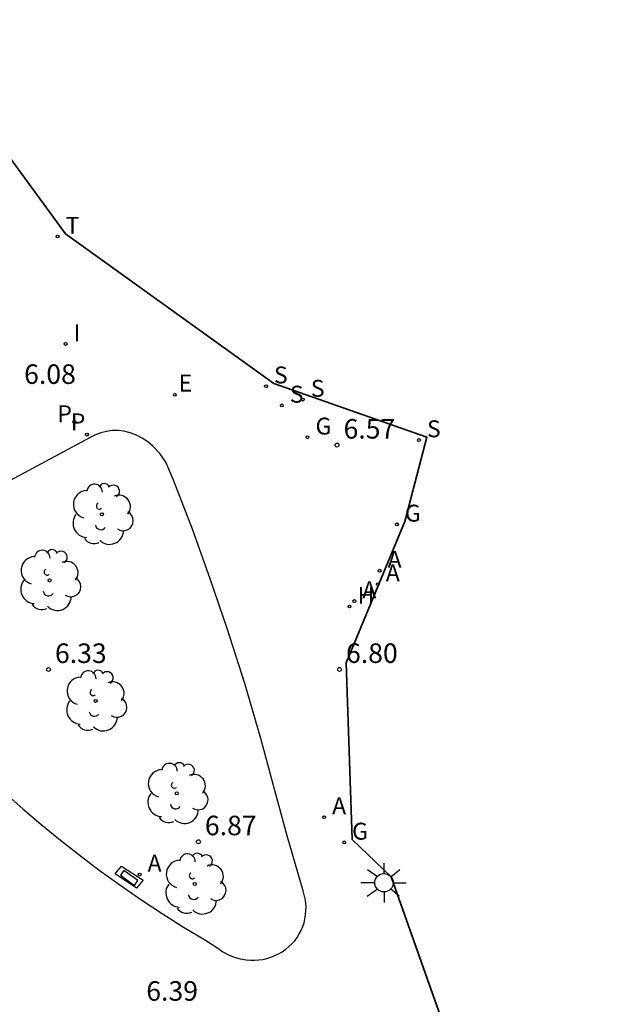
# Model space of a CAD drawing. Units: metres. Extents: x 581588 to 584209, y 4795223 to 4797048.
# Drawn here: x 583197 to 583220, y 4796955 to 4796993 of the extents above; entities that cross this region are included whole.
import ezdxf

# ---------------------------------------------------------------- set-up
doc = ezdxf.new("R2010")
doc.units = ezdxf.units.M
doc.header["$MEASUREMENT"] = 0
for name, color, linetype in [('020204', 9, 'Continuous'), ('020308', 9, 'Continuous'), ('070105', 6, 'Continuous'), ('100116', 9, 'Continuous'), ('100202', 3, 'Continuous'), ('200204', 4, 'Continuous'), ('200205', 4, 'Continuous'), ('200304', 4, 'Continuous'), ('200305', 4, 'Continuous'), ('210203', 4, 'Continuous'), ('210204', 9, 'Continuous'), ('210205', 4, 'Continuous'), ('210303', 4, 'Continuous'), ('210304', 9, 'Continuous'), ('210305', 4, 'Continuous'), ('220101', 1, 'Continuous'), ('220207', 9, 'Continuous'), ('220307', 9, 'Continuous'), ('230204', 9, 'Continuous'), ('230304', 9, 'Continuous'), ('250206', 9, 'Continuous'), ('260203', 9, 'Continuous'), ('260303', 9, 'Continuous'), ('270204', 9, 'Continuous'), ('270304', 9, 'Continuous')]:
    doc.layers.add(name, color=color, linetype=linetype)
doc.layers.add('AMBITO', color=1, linetype='Continuous', lineweight=35)
doc.styles.add('ARIAL', font='arial.ttf', dxfattribs={"height": 1})
doc.styles.add('ROMANS', font='romans__.ttf', dxfattribs={"height": 1})

# ---------------------------------------------------------------- blocks, each defined once
blk = doc.blocks.new('ABAS')
blk.add_circle((0, 0), 0.055)
blk = doc.blocks.new('ARBOL')
blk.add_circle((0, 0), 0.0587)
for centre, radius, start, end in [((-0.28, 0.855), 0.3, 359.2878, 173.6078), ((0.097, 0.97), 0.21, 23.1565, 160.4665), ((-0.564, 0.381), 0.532, 92.28, 254.58), ((0.438, 0.881), 0.24, 301.578, 139.328), ((-0.091, 0.321), 0.12, 119.14, 310.56), ((0.656, 0.288), 0.443, 319.8556, 114.7656), ((0.819, -0.249), 0.383, 235.5275, 62.0275), ((-0.556, -0.339), 0.555, 142.64, 266.54), ((-0.039, -0.384), 0.21, 189.64, 323.88), ((0.299, -0.624), 0.532, 224.67, 0.24), ((-0.301, -0.676), 0.45, 213.78, 295.32)]:
    blk.add_arc(centre, radius, start, end)
blk = doc.blocks.new('COTAPU')
blk.add_circle((0, 0), 0.075)
blk = doc.blocks.new('REIND')
blk.add_circle((0, 0), 0.055)
blk = doc.blocks.new('PLUVI2')
blk.add_circle((0, 0), 0.055)
blk = doc.blocks.new('PLUVI3')
blk.add_circle((0, 0), 0.055)
blk = doc.blocks.new('REGALU')
blk.add_circle((0, 0), 0.055)
blk = doc.blocks.new('SANEA')
blk.add_circle((0, 0), 0.055)
blk = doc.blocks.new('REGAS')
blk.add_circle((0, 0), 0.055)
blk = doc.blocks.new('HIDRAN')
blk.add_circle((0, 0), 0.055)
blk = doc.blocks.new('FAROLA')
for p, q in [((-0.63, 0.51), (-0.255, 0.245)), ((0, 0.355), (0, 0.755)), ((0.605, 0.49), (0.276, 0.223)), ((-0.355, 0), (-0.895, 0)), ((0.355, 0), (0.855, 0)), ((-0.65, -0.52), (-0.255, -0.24)), ((0, -0.355), (0, -0.755)), ((0.585, -0.52), (0.256, -0.246))]:
    blk.add_line(p, q)
blk.add_circle((0, 0), 0.355)
blk = doc.blocks.new('REGTRA')
blk.add_circle((0, 0), 0.055)

msp = doc.modelspace()

# ---------------------------------------------------------------- linework, layer by layer
at = {"layer": '070105'}
msp.add_polyline3d([(583200.806, 4796960.796, 6.444), (583201.633, 4796960.254, 6.497), (583201.387, 4796959.953, 6.444), (583200.56, 4796960.495, 6.316)], close=True, dxfattribs=at)
at = {"layer": '100116'}
msp.add_polyline3d([(583196.348, 4796963.587, 5.98), (583197.018, 4796962.993, 6.016), (583197.701, 4796962.412, 6.053), (583198.395, 4796961.845, 6.089), (583199.164, 4796961.237, 6.182), (583199.946, 4796960.646, 6.274), (583200.74, 4796960.072, 6.367), (583201.547, 4796959.515, 6.459), (583202.365, 4796958.975, 6.552), (583203.194, 4796958.453, 6.644), (583204.034, 4796957.948, 6.737), (583204.513, 4796957.647, 6.791), (583204.707, 4796957.508, 6.81), (583204.916, 4796957.391, 6.829), (583205.136, 4796957.299, 6.847), (583205.366, 4796957.232, 6.866), (583205.601, 4796957.191, 6.885), (583205.761, 4796957.179, 6.897), (583205.922, 4796957.178, 6.909), (583206.082, 4796957.19, 6.921), (583206.241, 4796957.214, 6.932), (583206.398, 4796957.25, 6.944), (583206.552, 4796957.298, 6.956), (583206.701, 4796957.357, 6.968), (583206.846, 4796957.428, 6.98), (583206.985, 4796957.509, 6.992), (583207.117, 4796957.6, 7.003), (583207.242, 4796957.702, 7.015), (583207.359, 4796957.812, 7.027), (583207.467, 4796957.931, 7.039), (583207.559, 4796958.057, 7.047), (583207.641, 4796958.19, 7.056), (583207.712, 4796958.328, 7.064), (583207.772, 4796958.472, 7.073), (583207.821, 4796958.62, 7.081), (583207.859, 4796958.771, 7.09), (583207.884, 4796958.925, 7.098), (583207.897, 4796959.081, 7.107), (583207.899, 4796959.236, 7.115), (583207.888, 4796959.392, 7.124), (583207.865, 4796959.546, 7.132), (583207.83, 4796959.698, 7.141), (583207.784, 4796959.847, 7.149), (583207.175, 4796961.956, 7.141), (583206.744, 4796963.567, 7.111), (583206.165, 4796965.699, 7.024), (583205.54, 4796967.818, 6.938), (583204.871, 4796969.924, 6.851), (583204.219, 4796971.841, 6.776), (583203.53, 4796973.744, 6.702), (583202.804, 4796975.634, 6.627), (583202.509, 4796976.326, 6.611), (583202.285, 4796976.652, 6.594), (583202.013, 4796976.938, 6.577), (583201.815, 4796977.098, 6.562), (583201.602, 4796977.237, 6.547), (583201.377, 4796977.354, 6.532), (583201.14, 4796977.447, 6.517), (583200.895, 4796977.516, 6.502), (583200.673, 4796977.537, 6.491), (583200.449, 4796977.532, 6.479), (583200.228, 4796977.502, 6.468), (583200.011, 4796977.446, 6.457), (583199.802, 4796977.367, 6.445), (583199.604, 4796977.264, 6.434), (583189.341, 4796971.761, 5.699)], dxfattribs=at)
at = {"layer": '220101'}
for points in [[(583200.896, 4796960.631, 6.726), (583200.767, 4796960.451, 6.748)], [(583201.432, 4796960.238, 6.748), (583200.896, 4796960.631, 6.726)], [(583200.767, 4796960.451, 6.748), (583201.303, 4796960.058, 6.748)], [(583201.303, 4796960.058, 6.748), (583201.432, 4796960.238, 6.748)]]:
    msp.add_polyline3d(points, dxfattribs=at)
at = {"layer": 'AMBITO'}
msp.add_lwpolyline([(583194.901, 4796910.111), (583197.184, 4796915.17), (583194.883, 4796919.032), (583197.631, 4796925.548), (583196.555, 4796932.791), (583202.236, 4796938.872), (583203.61, 4796940.368), (583211.079, 4796942.762), (583220.018, 4796942.462), (583219.277, 4796945.4), (583214.728, 4796950.328), (583211.173, 4796960.381), (583209.668, 4796961.814), (583209.436, 4796968.605), (583211.699, 4796974.035), (583212.547, 4796977.277), (583206.666, 4796979.346), (583198.656, 4796985.095), (583192.143, 4796993.983)], dxfattribs=at)

# ---------------------------------------------------------------- block references
at = {"layer": '020204'}
for p in [(583209.091, 4796976.976, 6.574), (583197.998, 4796968.353, 6.332), (583209.186, 4796968.355, 6.801), (583203.761, 4796961.733, 6.87)]:
    msp.add_blockref('COTAPU', p, dxfattribs=at)
at = {"layer": '100202'}
for p in [(583200.052, 4796974.317, 6.407), (583198.042, 4796971.778, 6.215), (583199.809, 4796967.147, 6.454), (583202.93, 4796963.592, 6.574), (583203.622, 4796960.111, 6.778)]:
    msp.add_blockref('ARBOL', p, dxfattribs=at)
at = {"layer": '200204'}
msp.add_blockref('HIDRAN', (583209.572, 4796970.772, 6.674), dxfattribs=at)
at = {"layer": '200205'}
for p in [(583210.728, 4796972.149, 6.613), (583210.658, 4796971.63, 6.645), (583209.756, 4796970.981, 6.654), (583208.595, 4796962.678, 6.964), (583201.501, 4796960.473, 6.513)]:
    msp.add_blockref('ABAS', p, dxfattribs=at)
at = {"layer": '210203'}
msp.add_blockref('PLUVI2', (583198.993, 4796977.864, 6.197), dxfattribs=at)
at = {"layer": '210204'}
for p in [(583206.36, 4796979.24, 6.46), (583207.777, 4796978.725, 6.491), (583206.968, 4796978.501, 6.498), (583212.241, 4796977.171, 6.623)]:
    msp.add_blockref('SANEA', p, dxfattribs=at)
at = {"layer": '210205'}
msp.add_blockref('PLUVI3', (583199.478, 4796977.379, 6.222), dxfattribs=at)
at = {"layer": '220207'}
msp.add_blockref('REGALU', (583202.855, 4796978.913, 6.366), dxfattribs=at)
at = {"layer": '230204'}
for p in [(583207.957, 4796977.275, 6.525), (583211.393, 4796973.929, 6.604), (583209.362, 4796961.708, 7.023)]:
    msp.add_blockref('REGAS', p, dxfattribs=at)
at = {"layer": '250206'}
msp.add_blockref('FAROLA', (583210.897, 4796960.158, 7.067), dxfattribs=at)
at = {"layer": '260203'}
msp.add_blockref('REGTRA', (583198.35, 4796984.989, 6.117), dxfattribs=at)
at = {"layer": '270204'}
msp.add_blockref('REIND', (583198.658, 4796980.862, 6.177), dxfattribs=at)

# ---------------------------------------------------------------- texts
at = {"layer": '020308', "style": 'ARIAL'}
for s, p in [('6.08', (583197.063, 4796979.328)), ('6.57', (583209.341, 4796977.226)), ('6.33', (583198.248, 4796968.603)), ('6.80', (583209.436, 4796968.605)), ('6.87', (583204.011, 4796961.983)), ('6.39', (583201.758, 4796955.625))]:
    msp.add_text(s, height=0.75, dxfattribs=at).set_placement(p)
at = {"layer": '200304', "style": 'ROMANS'}
msp.add_text('H', height=0.65, dxfattribs=at).set_placement((583209.879, 4796970.877))
at = {"layer": '200305', "style": 'ROMANS'}
for p in [(583211.035, 4796972.261), (583210.965, 4796971.742), (583210.063, 4796971.093), (583208.902, 4796962.79), (583201.808, 4796960.585)]:
    msp.add_text('A', height=0.65, dxfattribs=at).set_placement(p)
at = {"layer": '210303', "style": 'ROMANS'}
msp.add_text('P', height=0.65, dxfattribs=at).set_placement((583198.34, 4796977.854))
at = {"layer": '210304', "style": 'ROMANS'}
for p in [(583206.666, 4796979.346), (583208.083, 4796978.831), (583207.274, 4796978.607), (583212.547, 4796977.277)]:
    msp.add_text('S', height=0.65, dxfattribs=at).set_placement(p)
at = {"layer": '210305', "style": 'ROMANS'}
msp.add_text('P', height=0.65, dxfattribs=at).set_placement((583198.854, 4796977.544))
at = {"layer": '220307', "style": 'ROMANS'}
msp.add_text('E', height=0.65, dxfattribs=at).set_placement((583203.001, 4796979.035))
at = {"layer": '230304', "style": 'ROMANS'}
for p in [(583208.263, 4796977.381), (583211.699, 4796974.035), (583209.668, 4796961.814)]:
    msp.add_text('G', height=0.65, dxfattribs=at).set_placement(p)
at = {"layer": '260303', "style": 'ROMANS'}
msp.add_text('T', height=0.65, dxfattribs=at).set_placement((583198.656, 4796985.095))
at = {"layer": '270304', "style": 'ROMANS'}
msp.add_text('I', height=0.65, dxfattribs=at).set_placement((583198.964, 4796980.968))

doc.saveas('drawing.dxf')
